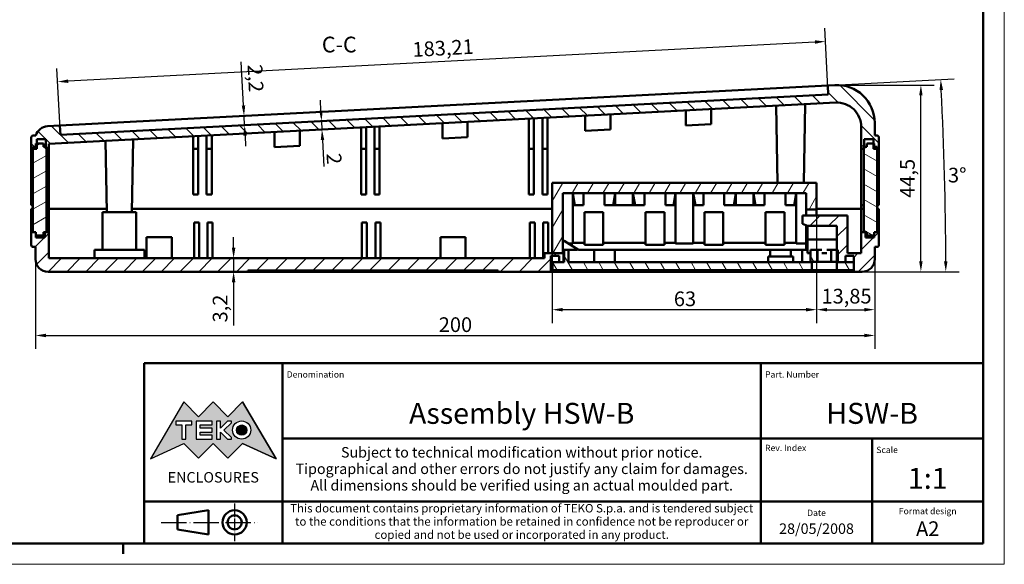
# Model space of a CAD drawing. Units: millimetres. Extents: x -296 to 594, y 0 to 420.
# Drawn here: x 359 to 594, y 0 to 130 of the extents above; entities that cross this region are included whole.
import ezdxf
from ezdxf.enums import TextEntityAlignment as Align

# ---------------------------------------------------------------- set-up
doc = ezdxf.new("R2010")
doc.units = ezdxf.units.MM
doc.linetypes.add('LONG_DASH_DOTTED', pattern=[0.3001, 0.2362, -0.0295, 0.0049, -0.0295])
doc.layers.get('0').update_dxf_attribs({"lineweight": 25})
for name, color, linetype, lineweight in [('Geometria schizzo(ISO)', 7, 'Continuous', 50), ('Linee di simmetria(ISO)', 250, 'LONG_DASH_DOTTED', 25), ('Quote(ISO)', 7, 'Continuous', 25), ('Simboli(ISO)', 7, 'Continuous', 25), ('Spigoli visibili(ISO)', 7, 'Continuous', 50), ('Tratteggio', 3, 'Continuous', 9)]:
    doc.layers.add(name, color=color, linetype=linetype, lineweight=lineweight)
doc.styles.add('DEFAULT-ISO~0', font='ARIAL.TTF')
doc.styles.get("Standard").update_dxf_attribs({"font": 'ARIAL.TTF'})
doc.styles.add('Tabella-ISO', font='ARIAL.TTF')
doc.styles.add('Tabella-ISOTesto caratteri grandi', font='ARIAL.TTF')
doc.dimstyles.new('DEFAULT-ISO-Metodo 1b', dxfattribs={"dimtxt": 3.5, "dimasz": 2.5, "dimexe": 3.175, "dimexo": 0, "dimgap": 0.762, "dimtad": 1, "dimtoh": 1, "dimrnd": 1e-08, "dimtxsty": 'DEFAULT-ISO~0', "dimcen": 0.09, "dimdle": 10, "dimclrd": 2, "dimclre": 2, "dimclrt": 6, "dimazin": 2, "dimtfac": 0.714286, "dimtmove": 0, "dimatfit": 3, "dimfxl": 0, "dimtolj": 1, "dimlwd": 25, "dimlwe": 25, "dimarcsym": 0})

# ---------------------------------------------------------------- blocks, each defined once
blk = doc.blocks.new('Bordi A2')
at = {"layer": 'Geometria schizzo(ISO)', "color": 4, "lineweight": 18, "true_color": 0x00ffff}
for p, q in [((594, 420), (594, 0)), ((594, 0), (0, 0))]:
    blk.add_line(p, q, dxfattribs=at)
at = {"layer": 'Geometria schizzo(ISO)'}
for p, q in [((589, 415), (589, 5)), ((589, 5), (5, 5)), ((384, 5), (384, 2.5))]:
    blk.add_line(p, q, dxfattribs=at)
blk = doc.blocks.new('Cartigli Cartiglio particolare')
at = {"layer": 'Tratteggio'}
h = blk.add_hatch(color=7, dxfattribs=at)
edge = h.paths.add_edge_path(flags=0)
edge.add_arc((-181.38, 32.01), 2.17, 0, 360)
h.paths.add_polyline_path([(-191.3, 33.23), (-188.43, 33.23), (-188.43, 34.14), (-192.24, 34.14), (-192.24, 29.87), (-188.43, 29.87), (-188.43, 30.79), (-191.3, 30.79), (-191.3, 31.55), (-188.43, 31.55), (-188.43, 32.47), (-191.3, 32.47)], flags=0)
h.paths.add_polyline_path([(-183.85, 33.77), (-183.85, 34.14), (-184.77, 34.14), (-186.47, 32.5), (-186.47, 34.14), (-187.38, 34.14), (-187.38, 29.86), (-186.47, 29.86), (-186.47, 31.5), (-184.77, 29.86), (-183.85, 29.86), (-183.85, 30.23), (-185.63, 32)], flags=0)
h.paths.add_polyline_path([(-195.64, 29.87), (-194.73, 29.87), (-194.73, 33.23), (-193.28, 33.23), (-193.28, 34.14), (-197.09, 34.14), (-197.09, 33.23), (-195.64, 33.23)], flags=0)
h.paths.add_polyline_path([(-184.66, 25.28), (-181.16, 28.83), (-173.2, 25.14), (-181.16, 38.74), (-184.66, 35.17), (-188.15, 38.74), (-191.64, 35.17), (-195.14, 38.74), (-203.1, 25.14), (-195.14, 28.83), (-191.64, 25.28), (-188.15, 28.83)])
h = blk.add_hatch(color=7, dxfattribs=at)
edge = h.paths.add_edge_path()
edge.add_arc((-181.38, 32.01), 1.22, 0, 360)
for p, q in [((-195.14, 38.74), (-203.1, 25.14)), ((-191.64, 35.17), (-195.14, 38.74)), ((-188.15, 38.74), (-191.64, 35.17)), ((-184.66, 35.17), (-188.15, 38.74)), ((-181.16, 38.74), (-184.66, 35.17)), ((-173.2, 25.14), (-181.16, 38.74)), ((-193.28, 34.14), (-197.09, 34.14)), ((-197.09, 34.14), (-197.09, 33.23)), ((-197.09, 33.23), (-195.64, 33.23)), ((-195.64, 33.23), (-195.64, 29.87)), ((-194.73, 29.87), (-194.73, 33.23)), ((-194.73, 33.23), (-193.28, 33.23)), ((-193.28, 33.23), (-193.28, 34.14)), ((-188.43, 34.14), (-192.24, 34.14)), ((-192.24, 34.14), (-192.24, 29.87)), ((-191.3, 33.23), (-188.43, 33.23)), ((-191.3, 32.47), (-191.3, 33.23)), ((-188.43, 33.23), (-188.43, 34.14)), ((-186.47, 34.14), (-187.38, 34.14)), ((-187.38, 34.14), (-187.38, 29.86)), ((-184.77, 34.14), (-186.47, 32.5)), ((-186.47, 32.5), (-186.47, 34.14)), ((-185.63, 32), (-183.85, 33.77)), ((-183.85, 34.14), (-184.77, 34.14)), ((-183.85, 33.77), (-183.85, 34.14)), ((-188.43, 32.47), (-191.3, 32.47)), ((-191.3, 30.79), (-191.3, 31.55)), ((-191.3, 31.55), (-188.43, 31.55)), ((-188.43, 30.79), (-191.3, 30.79)), ((-188.43, 31.55), (-188.43, 32.47)), ((-188.43, 29.87), (-188.43, 30.79)), ((-186.47, 29.86), (-186.47, 31.5)), ((-186.47, 31.5), (-184.77, 29.86)), ((-183.85, 30.23), (-185.63, 32)), ((-203.1, 25.14), (-195.14, 28.83)), ((-195.64, 29.87), (-194.73, 29.87)), ((-195.14, 28.83), (-191.64, 25.28)), ((-192.24, 29.87), (-188.43, 29.87)), ((-191.64, 25.28), (-188.15, 28.83)), ((-188.15, 28.83), (-184.66, 25.28)), ((-187.38, 29.86), (-186.47, 29.86)), ((-184.77, 29.86), (-183.85, 29.86)), ((-184.66, 25.28), (-181.16, 28.83)), ((-183.85, 29.86), (-183.85, 30.23)), ((-181.16, 28.83), (-173.2, 25.14))]:
    blk.add_line(p, q)
at = {"color": 7}
for p, q in [((-195.14, 38.74), (-203.1, 25.14)), ((-191.64, 35.17), (-195.14, 38.74)), ((-188.15, 38.74), (-191.64, 35.17)), ((-188.15, 38.74), (-184.66, 35.17)), ((-184.66, 35.17), (-181.16, 38.74)), ((-181.16, 38.74), (-173.2, 25.14)), ((-193.28, 34.14), (-197.09, 34.14)), ((-197.09, 34.14), (-197.09, 33.23)), ((-197.09, 33.23), (-195.64, 33.23)), ((-195.64, 33.23), (-195.64, 29.87)), ((-194.73, 29.87), (-194.73, 33.23)), ((-194.73, 33.23), (-193.28, 33.23)), ((-193.28, 33.23), (-193.28, 34.14)), ((-188.43, 34.14), (-192.24, 34.14)), ((-192.24, 34.14), (-192.24, 29.87)), ((-191.3, 33.23), (-188.43, 33.23)), ((-191.3, 32.47), (-191.3, 33.23)), ((-188.43, 33.23), (-188.43, 34.14)), ((-186.47, 34.14), (-187.38, 34.14)), ((-187.38, 34.14), (-187.38, 29.86)), ((-184.77, 34.14), (-186.47, 32.5)), ((-186.47, 32.5), (-186.47, 34.14)), ((-185.63, 32), (-183.85, 33.77)), ((-183.85, 34.14), (-184.77, 34.14)), ((-183.85, 33.77), (-183.85, 34.14)), ((-188.43, 32.47), (-191.3, 32.47)), ((-191.3, 31.55), (-188.43, 31.55)), ((-191.3, 30.79), (-191.3, 31.55)), ((-188.43, 30.79), (-191.3, 30.79)), ((-188.43, 31.55), (-188.43, 32.47)), ((-188.43, 29.87), (-188.43, 30.79)), ((-186.47, 29.86), (-186.47, 31.5)), ((-186.47, 31.5), (-184.77, 29.86)), ((-183.85, 30.23), (-185.63, 32)), ((-203.1, 25.14), (-195.14, 28.83)), ((-195.64, 29.87), (-194.73, 29.87)), ((-195.14, 28.83), (-191.64, 25.28)), ((-192.24, 29.87), (-188.43, 29.87)), ((-191.64, 25.28), (-188.15, 28.83)), ((-184.66, 25.28), (-188.15, 28.83)), ((-187.38, 29.86), (-186.47, 29.86)), ((-184.77, 29.86), (-183.85, 29.86)), ((-181.16, 28.83), (-184.66, 25.28)), ((-183.85, 29.86), (-183.85, 30.23)), ((-173.2, 25.14), (-181.16, 28.83))]:
    blk.add_line(p, q, dxfattribs=at)
for centre, radius in [((-181.38, 32.01), 2.17), ((-181.38, 32.01, 10), 1.22)]:
    blk.add_circle(centre, radius)
for radius in [2.17, 1.22]:
    blk.add_circle((-181.38, 32.01), radius, dxfattribs=at)
at = {"layer": 'Geometria schizzo(ISO)'}
for p, q in [((-204.65, 48), (-204.65, 5)), ((-4.65, 48), (-204.65, 48)), ((-171.65, 48), (-171.65, 30)), ((-57.65, 48), (-57.65, 5)), ((-4.65, 48), (-4.65, 5)), ((-171.65, 30), (-171.65, 5)), ((-4.65, 30), (-171.65, 30)), ((-31.15, 5), (-31.15, 30)), ((-204.65, 15), (-4.65, 15)), ((-196.65, 11.69), (-189.33, 12.88)), ((-189.33, 12.88), (-189.33, 7.12)), ((-196.65, 11.69), (-196.65, 8.31)), ((-196.65, 8.31), (-189.33, 7.12)), ((-204.65, 5), (-4.65, 5))]:
    blk.add_line(p, q, dxfattribs=at)
at = {"layer": 'Geometria schizzo(ISO)', "color": 4, "lineweight": 18, "true_color": 0x00ffff}
blk.add_line((-0.15, 0), (0.35, 0), dxfattribs=at)
at = {"layer": 'Geometria schizzo(ISO)', "color": 131, "lineweight": 18, "true_color": 0x80ffff}
blk.add_line((0.35, 0), (0.35, 0.5), dxfattribs=at)
at = {"layer": 'Geometria schizzo(ISO)'}
for radius in [2.88, 1.69]:
    blk.add_circle((-183.07, 10), radius, dxfattribs=at)
at = {"layer": 'Linee di simmetria(ISO)', "ltscale": 11.806988}
blk.add_line((-183.07, 14.5), (-183.07, 5.5), dxfattribs=at)
at = {"layer": 'Linee di simmetria(ISO)', "ltscale": 25.547039}
blk.add_line((-200.56, 10), (-177.56, 10), dxfattribs=at)
at = {"layer": 'Simboli(ISO)', "color": 1, "char_height": 1.5}
for s, insert, attachment_point in [('\\fArial|b0|i0;\\H1.5000;Denomination', (-170.65, 44.52), 7), ('\\fArial|b0|i0;\\H1.5000;Part. Number', (-56.65, 44.52), 7), ('\\fArial|b0|i0;\\H1.5000;Scale', (-30.15, 26.53), 7), ('\\fArial|b0|i0;\\H1.5000;Date', (-44.4, 11.52), 8), ('\\fArial|b0|i0;\\H1.5000;Format design', (-17.9, 11.94), 8)]:
    blk.add_mtext(s, dxfattribs=dict(at, insert=insert, attachment_point=attachment_point))
at = {"layer": 'Simboli(ISO)', "color": 7, "attachment_point": 2, "line_spacing_factor": 0.944221, "style": 'Tabella-ISO'}
for s, insert, char_height, width in [('Subject to technical modification without prior notice.\\PTipographical and other errors do not justify any claim for damages. \\PAll dimensions should be verified using an actual moulded part.', (-114.65, 27.96), 2.5, 110.6616), ('\\fArial|b0|i0;\\H2.0000;This document contains proprietary information of \\fArial|b1|i0;\\H2.0000;TEKO S.p.a.\\fArial|b0|i0;\\H2.0000; and is tendered subject to the conditions that the information be retained in confidence not be reproducer or copied and not be used or incorporated in any product.', (-114.65, 14.37), 2, 113.1843)]:
    blk.add_mtext(s, dxfattribs=dict(at, insert=insert, char_height=char_height, width=width))
at = {"layer": 'Simboli(ISO)', "color": 1, "insert": (-56.65, 27), "char_height": 1.5, "attachment_point": 7, "style": 'Tabella-ISO'}
blk.add_mtext('\\fArial|b0|i0;\\H1.5000;Rev. Index', dxfattribs=at)
at = {"layer": 'Simboli(ISO)', "color": 7, "insert": (-188.15, 22), "char_height": 2.5, "width": 25.7551, "attachment_point": 2, "style": 'Tabella-ISO'}
blk.add_mtext('\\fArial|b1|i0;\\H2.5000;ENCLOSURES', dxfattribs=at)
at = {"layer": 'Simboli(ISO)', "color": 7, "style": 'Tabella-ISO'}
for tag, height, p in [('DESCRIZIONE', 5, (-114.65, 36)), ('NUMERO_PARTE', 5, (-31.15, 36)), ('NUMERO_REVISIONE', 5, (-44.4, 20.5)), ('SCALA_GENERALE_VISTE', 5, (-17.9, 20.5)), ('DATA_CREAZIONE', 2.5, (-44.4, 8.5)), ('Dimensioni_foglio', 3.5, (-17.9, 8.5))]:
    blk.add_attdef(tag, text='', height=height, dxfattribs=at).set_placement(p, align=Align.MIDDLE_CENTER)
blk = doc.blocks.new('*D72')
at = {"layer": 'Defpoints', "color": 0, "linetype": 'Continuous'}
for p in [(363.12, 72.77), (563.12, 72.77), (563.12, 54.57)]:
    blk.add_point(p, dxfattribs=at)
at = {"layer": 'Quote(ISO)', "color": 2, "linetype": 'Continuous', "lineweight": 25}
for p, q in [((363.12, 72.77), (363.12, 51.39)), ((563.12, 72.77), (563.12, 51.39)), ((365.62, 54.57), (560.62, 54.57))]:
    blk.add_line(p, q, dxfattribs=at)
at = {"layer": 'Quote(ISO)', "color": 2, "linetype": 'Continuous'}
for points in [[(365.62, 54.99), (365.62, 54.15), (363.12, 54.57)], [(560.62, 54.99), (560.62, 54.15), (563.12, 54.57)]]:
    blk.add_solid(points, dxfattribs=at)
at = {"layer": 'Quote(ISO)', "color": 6, "linetype": 'Continuous', "lineweight": 25, "insert": (459.23, 58.9), "char_height": 3.5, "attachment_point": 1, "style": 'DEFAULT-ISO~0'}
blk.add_mtext('\\A1;200', dxfattribs=at)
blk = doc.blocks.new('*D73')
at = {"layer": 'Defpoints', "color": 0, "linetype": 'Continuous'}
for p in [(411.81, 72.97), (410.34, 69.77), (411.81, 69.77)]:
    blk.add_point(p, dxfattribs=at)
at = {"layer": 'Quote(ISO)', "color": 2, "linetype": 'Continuous', "lineweight": 25}
for p, q in [((410.34, 75.47), (410.34, 77.97)), ((410.34, 72.97), (410.34, 69.77)), ((410.34, 67.27), (410.34, 56.92))]:
    blk.add_line(p, q, dxfattribs=at)
at = {"layer": 'Quote(ISO)', "color": 2, "linetype": 'Continuous'}
for points in [[(409.92, 75.47), (410.76, 75.47), (410.34, 72.97)], [(409.92, 67.27), (410.76, 67.27), (410.34, 69.77)]]:
    blk.add_solid(points, dxfattribs=at)
at = {"layer": 'Quote(ISO)', "color": 6, "linetype": 'Continuous', "lineweight": 25, "insert": (405.37, 57.68), "char_height": 3.5, "attachment_point": 1, "rotation": 90, "style": 'DEFAULT-ISO~0'}
blk.add_mtext('\\A1;3,2', dxfattribs=at)
blk = doc.blocks.new('*D74')
at = {"layer": 'Defpoints', "color": 0, "linetype": 'Continuous'}
for p in [(554.12, 114.29), (574.12, 114.29), (558.12, 69.77)]:
    blk.add_point(p, dxfattribs=at)
at = {"layer": 'Quote(ISO)', "color": 2, "linetype": 'Continuous', "lineweight": 25}
for p, q in [((554.12, 114.29), (577.29, 114.29)), ((574.12, 72.27), (574.12, 111.79)), ((558.12, 69.77), (577.29, 69.77))]:
    blk.add_line(p, q, dxfattribs=at)
at = {"layer": 'Quote(ISO)', "color": 2, "linetype": 'Continuous'}
for points in [[(573.7, 111.79), (574.53, 111.79), (574.12, 114.29)], [(573.7, 72.27), (574.53, 72.27), (574.12, 69.77)]]:
    blk.add_solid(points, dxfattribs=at)
at = {"layer": 'Quote(ISO)', "color": 6, "linetype": 'Continuous', "lineweight": 25, "insert": (569.16, 87.4), "char_height": 3.5, "attachment_point": 1, "rotation": 90, "style": 'DEFAULT-ISO~0'}
blk.add_mtext('\\A1;44,5', dxfattribs=at)
blk = doc.blocks.new('*D75')
at = {"layer": 'Defpoints', "color": 0, "linetype": 'Continuous'}
for p in [(368.41, 115.07), (552.03, 111.99), (369.08, 102.4)]:
    blk.add_point(p, dxfattribs=at)
at = {"layer": 'Quote(ISO)', "color": 2, "linetype": 'Continuous', "lineweight": 25}
for p, q in [((552.03, 111.99), (551.2, 127.83)), ((548.87, 124.53), (370.91, 115.21)), ((369.08, 102.4), (368.25, 118.24))]:
    blk.add_line(p, q, dxfattribs=at)
at = {"layer": 'Quote(ISO)', "color": 2, "linetype": 'Continuous'}
for points in [[(548.85, 124.95), (548.9, 124.12), (551.37, 124.66)], [(370.89, 115.62), (370.93, 114.79), (368.41, 115.07)]]:
    blk.add_solid(points, dxfattribs=at)
at = {"layer": 'Quote(ISO)', "color": 6, "linetype": 'Continuous', "lineweight": 25, "insert": (452.88, 124.48), "char_height": 3.5, "attachment_point": 1, "rotation": 3, "style": 'DEFAULT-ISO~0'}
blk.add_mtext('\\A1;183,21', dxfattribs=at)
blk = doc.blocks.new('*D76')
at = {"layer": 'Defpoints', "color": 0, "linetype": 'Continuous'}
for p in [(412.83, 106.9), (412.83, 106.9), (412.94, 104.7)]:
    blk.add_point(p, dxfattribs=at)
at = {"layer": 'Quote(ISO)', "color": 2, "linetype": 'Continuous', "lineweight": 25}
for p, q in [((412.7, 109.39), (412.15, 119.8)), ((412.94, 104.7), (412.83, 106.9)), ((413.07, 102.2), (413.21, 99.71))]:
    blk.add_line(p, q, dxfattribs=at)
at = {"layer": 'Quote(ISO)', "color": 2, "linetype": 'Continuous'}
for points in [[(413.11, 109.42), (412.28, 109.37), (412.83, 106.9)], [(413.49, 102.23), (412.66, 102.18), (412.94, 104.7)]]:
    blk.add_solid(points, dxfattribs=at)
at = {"layer": 'Quote(ISO)', "color": 6, "linetype": 'Continuous', "lineweight": 25, "insert": (417.15, 119.3), "char_height": 3.5, "attachment_point": 1, "rotation": 273, "style": 'DEFAULT-ISO~0'}
blk.add_mtext('\\A1;2,2', dxfattribs=at)
blk = doc.blocks.new('*D77')
at = {"layer": 'Defpoints', "color": 0, "linetype": 'Continuous'}
for p in [(431.29, 105.66), (432.52, 105.73), (432.62, 103.73)]:
    blk.add_point(p, dxfattribs=at)
at = {"layer": 'Quote(ISO)', "color": 2, "linetype": 'Continuous', "lineweight": 25}
for p, q in [((431.16, 108.16), (431.03, 110.66)), ((431.29, 105.66), (431.4, 103.67)), ((431.53, 101.17), (431.86, 94.84))]:
    blk.add_line(p, q, dxfattribs=at)
at = {"layer": 'Quote(ISO)', "color": 2, "linetype": 'Continuous'}
for points in [[(431.58, 108.18), (430.75, 108.14), (431.29, 105.66)], [(431.94, 101.19), (431.11, 101.15), (431.4, 103.67)]]:
    blk.add_solid(points, dxfattribs=at)
at = {"layer": 'Quote(ISO)', "color": 6, "linetype": 'Continuous', "lineweight": 25, "insert": (435.97, 98.14), "char_height": 3.5, "attachment_point": 1, "rotation": 273, "style": 'DEFAULT-ISO~0'}
blk.add_mtext('\\A1;2', dxfattribs=at)
blk = doc.blocks.new('*D78')
at = {"layer": 'Defpoints', "color": 0, "linetype": 'Continuous'}
for p in [(368.96, 104.6), (579.92, 85.05), (-295.53, 69.77), (558.12, 69.77)]:
    blk.add_point(p, dxfattribs=at)
at = {"layer": 'Quote(ISO)', "color": 2, "linetype": 'Continuous', "lineweight": 25}
for p, q in [((368.96, 104.6), (582.02, 115.76)), ((558.12, 69.77), (583.23, 69.77))]:
    blk.add_line(p, q, dxfattribs=at)
blk.add_arc((-295.53, 69.77), 875.59, 0.16359, 2.83641, dxfattribs=at)
at = {"layer": 'Quote(ISO)', "color": 2, "linetype": 'Continuous'}
for points in [[(578.56, 113.08), (579.4, 113.12), (578.85, 115.6)], [(580.47, 72.27), (579.63, 72.27), (580.05, 69.77)]]:
    blk.add_solid(points, dxfattribs=at)
at = {"layer": 'Quote(ISO)', "color": 6, "linetype": 'Continuous', "lineweight": 25, "insert": (580.58, 94.56), "char_height": 3.5, "attachment_point": 1, "style": 'DEFAULT-ISO~0'}
blk.add_mtext('\\A1;3°', dxfattribs=at)
blk = doc.blocks.new('*D79')
at = {"layer": 'Defpoints', "color": 0, "linetype": 'Continuous'}
for p in [(486.27, 90.97), (549.27, 90.97), (486.27, 60.72)]:
    blk.add_point(p, dxfattribs=at)
at = {"layer": 'Quote(ISO)', "color": 2, "linetype": 'Continuous', "lineweight": 25}
for p, q in [((486.27, 90.97), (486.27, 57.54)), ((549.27, 90.97), (549.27, 57.54)), ((546.77, 60.72), (488.77, 60.72))]:
    blk.add_line(p, q, dxfattribs=at)
at = {"layer": 'Quote(ISO)', "color": 2, "linetype": 'Continuous'}
for points in [[(488.77, 61.13), (488.77, 60.3), (486.27, 60.72)], [(546.77, 61.13), (546.77, 60.3), (549.27, 60.72)]]:
    blk.add_solid(points, dxfattribs=at)
at = {"layer": 'Quote(ISO)', "color": 6, "linetype": 'Continuous', "lineweight": 25, "insert": (515.25, 65.06), "char_height": 3.5, "attachment_point": 1, "style": 'DEFAULT-ISO~0'}
blk.add_mtext('\\A1;63', dxfattribs=at)
blk = doc.blocks.new('*D80')
at = {"layer": 'Defpoints', "color": 0, "linetype": 'Continuous'}
for p in [(549.27, 84.62), (563.12, 72.77), (563.12, 60.72)]:
    blk.add_point(p, dxfattribs=at)
at = {"layer": 'Quote(ISO)', "color": 2, "linetype": 'Continuous', "lineweight": 25}
for p, q in [((549.27, 84.62), (549.27, 57.54)), ((563.12, 72.77), (563.12, 57.54)), ((551.77, 60.72), (560.62, 60.72))]:
    blk.add_line(p, q, dxfattribs=at)
at = {"layer": 'Quote(ISO)', "color": 2, "linetype": 'Continuous'}
for points in [[(551.77, 61.13), (551.77, 60.3), (549.27, 60.72)], [(560.62, 61.13), (560.62, 60.3), (563.12, 60.72)]]:
    blk.add_solid(points, dxfattribs=at)
at = {"layer": 'Quote(ISO)', "color": 6, "linetype": 'Continuous', "lineweight": 25, "insert": (550.44, 65.69), "char_height": 3.5, "attachment_point": 1, "style": 'DEFAULT-ISO~0'}
blk.add_mtext('\\A1;13,85', dxfattribs=at)

msp = doc.modelspace()

# ---------------------------------------------------------------- hatches: boundary and pattern name
at = {"layer": 'Tratteggio'}
h = msp.add_hatch(dxfattribs=at)
h.set_pattern_fill('ANSI31', color=256, scale=25.4, angle=90, style=0)
h.set_pattern_definition([(135, (0, 0), (-2.245064, -2.245064), [])])
edge = h.paths.add_edge_path()
edge.add_line((552.034, 111.99), (369.076, 102.401))
edge.add_line((369.076, 102.401), (368.96, 104.598))
edge.add_line((368.96, 104.598), (365.96, 104.441))
edge.add_ellipse((366.117, 101.445), major_axis=(-0.157, 2.996), ratio=1, start_angle=0, end_angle=70.96945)
edge.add_line((363.234, 102.274), (362.617, 102.274))
edge.add_ellipse((362.617, 101.774), major_axis=(0, 0.5), ratio=1, start_angle=0, end_angle=90)
edge.add_line((362.117, 101.774), (362.117, 99.044))
edge.add_line((362.117, 99.044), (362.517, 99.044))
edge.add_line((362.517, 99.044), (363.417, 99.044))
edge.add_line((363.417, 99.044), (363.417, 100.324))
edge.add_line((363.417, 100.324), (363.417, 101.374))
edge.add_line((363.417, 101.374), (365.617, 101.374))
edge.add_line((365.617, 101.374), (365.617, 99.574))
edge.add_line((365.617, 99.574), (365.617, 99.044))
edge.add_line((365.617, 99.044), (365.717, 99.044))
edge.add_line((365.717, 99.044), (366.317, 99.044))
edge.add_line((366.317, 99.044), (366.317, 100.255))
edge.add_line((366.317, 100.255), (553.814, 110.082))
edge.add_ellipse((554.117, 104.29), major_axis=(-0.304, 5.792), ratio=1, start_angle=267, end_angle=360, ccw=False)
edge.add_line((559.917, 104.29), (559.917, 99.044))
edge.add_line((559.917, 99.044), (560.517, 99.044))
edge.add_line((560.517, 99.044), (560.617, 99.044))
edge.add_line((560.617, 99.044), (560.617, 99.574))
edge.add_line((560.617, 99.574), (560.617, 101.374))
edge.add_line((560.617, 101.374), (562.817, 101.374))
edge.add_line((562.817, 101.374), (562.817, 100.324))
edge.add_line((562.817, 100.324), (562.817, 99.044))
edge.add_line((562.817, 99.044), (563.717, 99.044))
edge.add_line((563.717, 99.044), (564.117, 99.044))
edge.add_line((564.117, 99.044), (564.117, 101.774))
edge.add_ellipse((563.617, 101.774), major_axis=(0.5, 0), ratio=1, start_angle=0, end_angle=90)
edge.add_line((563.617, 102.274), (563.117, 102.274))
edge.add_line((563.117, 102.274), (563.117, 105.29))
edge.add_ellipse((554.117, 105.29), major_axis=(9, 0), ratio=1, start_angle=0, end_angle=93)
edge.add_line((553.646, 114.277), (551.919, 114.187))
edge.add_line((551.919, 114.187), (552.034, 111.99))
h = msp.add_hatch(dxfattribs=at)
h.set_pattern_fill('ANSI31', color=256, scale=25.4, angle=-15, style=0)
h.set_pattern_definition([(30, (0, 0), (-1.5875, 2.74963), [])])
h.paths.add_polyline_path([(363.217, 99.574), (362.517, 99.574), (362.517, 99.044), (362.517, 79.174), (363.217, 79.174), (363.217, 78.424), (365.017, 78.424), (365.017, 79.174), (365.317, 79.174), (365.717, 79.174), (365.717, 99.044), (365.717, 99.574), (365.617, 99.574), (365.017, 99.574), (365.017, 100.324), (363.417, 100.324), (363.217, 100.324)])
h = msp.add_hatch(dxfattribs=at)
h.set_pattern_fill('ANSI31', color=256, scale=25.4, angle=105, style=0)
h.set_pattern_definition([(150, (0, 0), (-1.5875, -2.74963), [])])
h.paths.add_polyline_path([(563.017, 79.174), (563.717, 79.174), (563.717, 99.044), (563.717, 99.574), (563.017, 99.574), (563.017, 100.324), (562.817, 100.324), (561.217, 100.324), (561.217, 99.574), (560.617, 99.574), (560.517, 99.574), (560.517, 99.044), (560.517, 79.174), (560.917, 79.174), (561.217, 79.174), (561.217, 78.424), (563.017, 78.424)])
h = msp.add_hatch(dxfattribs=at)
h.set_pattern_fill('ANSI31', color=256, scale=25.4, angle=15, style=0)
h.set_pattern_definition([(60, (0, 0), (-2.74963, 1.5875), [])])
h.paths.add_polyline_path([(546.767, 84.624), (549.267, 84.624), (549.267, 90.974), (486.267, 90.974), (486.267, 74.174), (488.767, 74.174), (488.767, 88.474), (546.767, 88.474)])
h = msp.add_hatch(dxfattribs=at)
h.set_pattern_fill('ANSI31', color=256, scale=25.4, style=0)
h.set_pattern_definition([(45, (0, 0), (-2.245064, 2.245064), [])])
edge = h.paths.add_edge_path()
edge.add_line((473.417, 70.024), (473.417, 69.774))
edge.add_line((473.417, 69.774), (485.917, 69.774))
edge.add_line((485.917, 69.774), (485.917, 73.524))
edge.add_line((485.917, 73.524), (487.917, 73.524))
edge.add_line((487.917, 73.524), (487.917, 72.024))
edge.add_line((487.917, 72.024), (488.917, 72.024))
edge.add_line((488.917, 72.024), (488.917, 74.174))
edge.add_line((488.917, 74.174), (488.767, 74.174))
edge.add_line((488.767, 74.174), (486.267, 74.174))
edge.add_line((486.267, 74.174), (484.417, 74.174))
edge.add_line((484.417, 74.174), (484.417, 72.974))
edge.add_line((484.417, 72.974), (366.317, 72.974))
edge.add_line((366.317, 72.974), (366.317, 79.174))
edge.add_line((366.317, 79.174), (365.717, 79.174))
edge.add_line((365.717, 79.174), (365.317, 79.174))
edge.add_line((365.317, 79.174), (365.317, 77.909))
edge.add_line((365.317, 77.909), (363.217, 77.909))
edge.add_line((363.217, 77.909), (363.217, 78.424))
edge.add_line((363.217, 78.424), (363.217, 79.174))
edge.add_line((363.217, 79.174), (362.517, 79.174))
edge.add_line((362.517, 79.174), (362.117, 79.174))
edge.add_line((362.117, 79.174), (362.117, 76.174))
edge.add_ellipse((362.617, 76.174), major_axis=(-0.5, 0), ratio=1, start_angle=0, end_angle=90)
edge.add_line((362.617, 75.674), (363.117, 75.674))
edge.add_line((363.117, 75.674), (363.117, 72.774))
edge.add_ellipse((366.117, 72.774), major_axis=(-3, 0), ratio=1, start_angle=0, end_angle=90)
edge.add_line((366.117, 69.774), (413.717, 69.774))
edge.add_line((413.717, 69.774), (413.717, 70.024))
edge.add_line((413.717, 70.024), (473.417, 70.024))
edge = h.paths.add_edge_path()
edge.add_ellipse((560.117, 72.774), major_axis=(0, -3), ratio=1, start_angle=0, end_angle=90)
edge.add_line((563.117, 72.774), (563.117, 75.674))
edge.add_line((563.117, 75.674), (563.617, 75.674))
edge.add_ellipse((563.617, 76.174), major_axis=(0, -0.5), ratio=1, start_angle=0, end_angle=90)
edge.add_line((564.117, 76.174), (564.117, 79.174))
edge.add_line((564.117, 79.174), (563.717, 79.174))
edge.add_line((563.717, 79.174), (563.017, 79.174))
edge.add_line((563.017, 79.174), (563.017, 78.424))
edge.add_line((563.017, 78.424), (563.017, 77.909))
edge.add_line((563.017, 77.909), (560.917, 77.909))
edge.add_line((560.917, 77.909), (560.917, 79.174))
edge.add_line((560.917, 79.174), (560.517, 79.174))
edge.add_line((560.517, 79.174), (559.917, 79.174))
edge.add_line((559.917, 79.174), (559.917, 74.174))
edge.add_line((559.917, 74.174), (556.617, 74.174))
edge.add_line((556.617, 74.174), (556.617, 83.174))
edge.add_line((556.617, 83.174), (545.912, 83.174))
edge.add_line((545.912, 83.174), (545.912, 81.213))
edge.add_line((545.912, 81.213), (547.117, 80.674))
edge.add_line((547.117, 80.674), (554.117, 80.674))
edge.add_line((554.117, 80.674), (554.117, 75.024))
edge.add_line((554.117, 75.024), (554.117, 72.024))
edge.add_line((554.117, 72.024), (554.317, 72.024))
edge.add_line((554.317, 72.024), (556.117, 72.024))
edge.add_line((556.117, 72.024), (556.117, 73.524))
edge.add_line((556.117, 73.524), (558.117, 73.524))
edge.add_line((558.117, 73.524), (558.117, 72.024))
edge.add_line((558.117, 72.024), (558.117, 70.124))
edge.add_line((558.117, 70.124), (558.117, 69.774))
edge.add_line((558.117, 69.774), (560.117, 69.774))
h = msp.add_hatch(dxfattribs=at)
h.set_pattern_fill('ANSI31', color=256, scale=25.4, angle=75, style=0)
h.set_pattern_definition([(120, (0, 0), (-2.74963, -1.5875), [])])
h.paths.add_polyline_path([(558.117, 72.024), (556.117, 72.024), (554.317, 72.024), (554.317, 75.024), (554.117, 75.024), (552.761, 75.024), (552.761, 72.124), (554.114, 72.124), (554.114, 70.124), (558.117, 70.124)])
h.paths.add_polyline_path([(490.117, 72.024), (490.117, 75.024), (489.117, 75.024), (489.117, 72.024), (488.917, 72.024), (487.917, 72.024), (486.317, 72.024), (486.317, 70.124), (548.121, 70.124), (548.121, 72.124), (549.474, 72.124), (549.474, 75.024), (547.817, 75.024), (547.817, 72.024)])

# ---------------------------------------------------------------- linework, layer by layer
at = {"layer": 'Spigoli visibili(ISO)'}
for p, q in [((368.96, 104.598), (551.919, 114.187)), ((553.646, 114.277), (551.919, 114.187)), ((551.919, 114.187), (552.034, 111.99)), ((552.034, 111.99), (369.076, 102.401)), ((366.317, 100.255), (553.814, 110.082)), ((518.117, 104.606), (518.117, 108.211)), ((524.117, 104.92), (524.117, 108.525)), ((539.99, 90.974), (539.669, 109.34)), ((546.245, 90.974), (546.572, 109.702)), ((480.717, 99.058), (480.717, 106.251)), ((481.917, 99.058), (481.917, 106.314)), ((483.917, 99.058), (483.917, 106.419)), ((485.117, 99.058), (485.117, 106.481)), ((494.117, 103.348), (494.117, 106.953)), ((500.117, 103.663), (500.117, 107.268)), ((368.96, 104.598), (365.96, 104.441)), ((369.076, 102.401), (368.96, 104.598)), ((426.117, 99.784), (426.117, 103.389)), ((440.717, 99.058), (440.717, 104.155)), ((441.917, 99.058), (441.917, 104.217)), ((443.917, 99.058), (443.917, 104.322)), ((445.117, 99.058), (445.117, 104.385)), ((460.117, 101.566), (460.117, 105.171)), ((466.117, 101.881), (466.117, 105.486)), ((500.117, 103.663), (494.117, 103.348)), ((524.117, 104.92), (518.117, 104.606)), ((559.917, 104.29), (559.917, 99.044)), ((563.117, 102.274), (563.117, 105.29)), ((362.117, 101.774), (362.117, 99.044)), ((363.234, 102.274), (362.617, 102.274)), ((363.417, 99.044), (363.417, 101.374)), ((363.417, 101.374), (365.617, 101.374)), ((365.617, 101.374), (365.617, 99.044)), ((380.112, 83.974), (379.816, 100.963)), ((386.123, 83.974), (386.425, 101.309)), ((400.717, 99.058), (400.717, 102.058)), ((401.917, 99.058), (401.917, 102.121)), ((403.917, 99.058), (403.917, 102.226)), ((405.117, 99.058), (405.117, 102.289)), ((420.117, 99.47), (420.117, 103.075)), ((466.117, 101.881), (460.117, 101.566)), ((560.617, 99.044), (560.617, 101.374)), ((560.617, 101.374), (562.817, 101.374)), ((562.817, 101.374), (562.817, 99.044)), ((563.617, 102.274), (563.117, 102.274)), ((564.117, 99.044), (564.117, 101.774)), ((362.117, 99.044), (363.417, 99.044)), ((362.117, 99.044), (362.117, 97.778)), ((363.217, 99.574), (362.517, 99.574)), ((362.517, 99.574), (362.517, 79.174)), ((365.017, 100.324), (363.217, 100.324)), ((363.217, 100.324), (363.217, 99.574)), ((365.017, 99.574), (365.017, 100.324)), ((365.717, 99.574), (365.017, 99.574)), ((365.617, 99.044), (366.317, 99.044)), ((365.717, 79.174), (365.717, 99.574)), ((366.317, 99.044), (366.317, 100.255)), ((366.317, 97.778), (366.317, 99.044)), ((400.717, 99.058), (401.917, 99.058)), ((400.717, 88.174), (400.717, 99.058)), ((401.917, 99.058), (401.917, 88.174)), ((403.917, 99.058), (405.117, 99.058)), ((403.917, 88.174), (403.917, 99.058)), ((405.117, 99.058), (405.117, 88.174)), ((426.117, 99.784), (420.117, 99.47)), ((440.717, 99.058), (441.917, 99.058)), ((440.717, 88.174), (440.717, 99.058)), ((441.917, 99.058), (441.917, 88.174)), ((443.917, 99.058), (445.117, 99.058)), ((443.917, 88.174), (443.917, 99.058)), ((445.117, 99.058), (445.117, 88.174)), ((480.717, 99.058), (481.917, 99.058)), ((480.717, 88.174), (480.717, 99.058)), ((481.917, 99.058), (481.917, 88.174)), ((483.917, 88.174), (483.917, 99.058)), ((483.917, 99.058), (485.117, 99.058)), ((485.117, 99.058), (485.117, 88.174)), ((559.917, 99.044), (560.617, 99.044)), ((559.917, 99.044), (559.917, 97.778)), ((561.217, 99.574), (560.517, 99.574)), ((560.517, 99.574), (560.517, 79.174)), ((563.017, 100.324), (561.217, 100.324)), ((561.217, 100.324), (561.217, 99.574)), ((562.817, 99.044), (564.117, 99.044)), ((563.017, 99.574), (563.017, 100.324)), ((563.717, 99.574), (563.017, 99.574)), ((563.717, 79.174), (563.717, 99.574)), ((564.117, 97.778), (564.117, 99.044)), ((362.117, 85.674), (362.117, 97.778)), ((366.317, 97.778), (366.317, 85.674)), ((559.917, 85.674), (559.917, 97.778)), ((564.117, 97.778), (564.117, 85.674)), ((549.267, 90.974), (486.267, 90.974)), ((486.267, 90.974), (486.267, 74.174)), ((549.267, 84.624), (549.267, 90.974)), ((400.717, 88.174), (401.917, 88.174)), ((403.917, 88.174), (405.117, 88.174)), ((440.717, 88.174), (441.917, 88.174)), ((443.917, 88.174), (445.117, 88.174)), ((480.717, 88.174), (481.917, 88.174)), ((483.917, 88.174), (485.117, 88.174)), ((488.767, 74.174), (488.767, 88.474)), ((488.767, 88.474), (546.767, 88.474)), ((491.638, 85.674), (491.144, 88.474)), ((491.144, 88.474), (491.144, 76.474)), ((493.696, 88.474), (493.696, 85.674)), ((498.696, 85.674), (498.696, 88.474)), ((501.289, 88.474), (500.795, 85.674)), ((501.289, 88.474), (501.289, 85.674)), ((506.005, 85.674), (505.511, 88.474)), ((505.511, 88.474), (505.511, 85.674)), ((508.256, 85.674), (508.256, 88.474)), ((513.256, 88.474), (513.256, 85.674)), ((515.656, 88.474), (515.162, 85.674)), ((515.656, 88.474), (515.656, 76.474)), ((520.372, 85.674), (519.878, 88.474)), ((519.878, 88.474), (519.878, 76.474)), ((522.278, 88.474), (522.278, 85.674)), ((527.278, 85.674), (527.278, 88.474)), ((530.023, 88.474), (529.529, 85.674)), ((530.023, 88.474), (530.023, 85.674)), ((534.739, 85.674), (534.245, 88.474)), ((534.245, 88.474), (534.245, 85.674)), ((536.838, 85.674), (536.838, 88.474)), ((541.838, 88.474), (541.838, 85.674)), ((544.39, 88.474), (543.896, 85.674)), ((544.39, 88.474), (544.39, 76.474)), ((546.767, 88.474), (546.767, 84.624)), ((362.517, 85.674), (362.117, 85.674)), ((362.117, 84.774), (362.517, 84.774)), ((362.117, 80.439), (362.117, 84.774)), ((366.317, 85.674), (365.717, 85.674)), ((365.717, 84.774), (366.317, 84.774)), ((366.317, 85.674), (366.317, 84.774)), ((366.317, 84.774), (366.317, 80.439)), ((366.317, 84.774), (368.117, 84.774)), ((368.117, 84.774), (366.317, 84.774)), ((368.117, 84.774), (380.098, 84.774)), ((380.098, 84.774), (368.117, 84.774)), ((386.137, 84.774), (486.267, 84.774)), ((486.267, 84.774), (386.137, 84.774)), ((493.696, 85.674), (491.144, 85.674)), ((498.696, 85.674), (501.289, 85.674)), ((501.289, 85.674), (505.511, 85.674)), ((505.511, 85.674), (508.256, 85.674)), ((513.256, 85.674), (515.656, 85.674)), ((522.278, 85.674), (519.878, 85.674)), ((527.278, 85.674), (530.023, 85.674)), ((530.023, 85.674), (534.245, 85.674)), ((534.245, 85.674), (536.838, 85.674)), ((541.838, 85.674), (544.39, 85.674)), ((546.767, 84.624), (549.267, 84.624)), ((546.767, 83.174), (546.767, 84.624)), ((549.267, 84.774), (558.117, 84.774)), ((558.117, 84.774), (549.267, 84.774)), ((549.267, 84.624), (549.267, 83.174)), ((558.117, 84.774), (559.917, 84.774)), ((559.917, 84.774), (558.117, 84.774)), ((559.917, 85.674), (560.517, 85.674)), ((559.917, 84.774), (559.917, 85.674)), ((559.917, 80.439), (559.917, 84.774)), ((559.917, 84.774), (560.517, 84.774)), ((564.117, 85.674), (563.717, 85.674)), ((563.717, 84.774), (564.117, 84.774)), ((564.117, 84.774), (564.117, 80.439)), ((387.117, 83.974), (379.117, 83.974)), ((379.117, 83.974), (379.117, 74.974)), ((387.117, 83.974), (387.117, 74.974)), ((493.946, 81.77), (493.946, 83.996)), ((498.446, 83.996), (493.946, 83.996)), ((498.446, 81.77), (498.446, 83.996)), ((508.506, 83.996), (513.006, 83.996)), ((508.506, 81.77), (508.506, 83.996)), ((513.006, 81.77), (513.006, 83.996)), ((522.528, 81.77), (522.528, 83.996)), ((527.028, 83.996), (522.528, 83.996)), ((527.028, 81.77), (527.028, 83.996)), ((537.088, 83.996), (541.588, 83.996)), ((537.088, 81.77), (537.088, 83.996)), ((541.588, 81.77), (541.588, 83.996)), ((556.617, 83.174), (545.912, 83.174)), ((545.912, 83.174), (545.912, 81.213)), ((556.617, 74.174), (556.617, 83.174)), ((362.117, 80.439), (362.117, 79.174)), ((366.317, 79.174), (366.317, 80.439)), ((400.917, 81.474), (402.117, 81.474)), ((400.917, 72.974), (400.917, 81.474)), ((402.117, 81.474), (402.117, 72.974)), ((404.117, 72.974), (404.117, 81.474)), ((404.117, 81.474), (405.317, 81.474)), ((405.317, 81.474), (405.317, 72.974)), ((440.917, 72.974), (440.917, 81.474)), ((440.917, 81.474), (442.117, 81.474)), ((442.117, 81.474), (442.117, 72.974)), ((444.117, 72.974), (444.117, 81.474)), ((444.117, 81.474), (445.317, 81.474)), ((445.317, 81.474), (445.317, 72.974)), ((480.917, 81.474), (482.117, 81.474)), ((480.917, 72.974), (480.917, 81.474)), ((482.117, 81.474), (482.117, 72.974)), ((484.117, 81.474), (485.317, 81.474)), ((484.117, 72.974), (484.117, 81.474)), ((485.317, 81.474), (485.317, 74.174)), ((493.946, 81.77), (493.946, 81.418)), ((493.946, 76.311), (493.946, 81.418)), ((498.446, 81.77), (498.446, 81.418)), ((498.446, 76.311), (498.446, 81.418)), ((508.506, 81.77), (508.506, 81.418)), ((508.506, 76.311), (508.506, 81.418)), ((513.006, 81.77), (513.006, 81.418)), ((513.006, 76.311), (513.006, 81.418)), ((522.528, 81.77), (522.528, 81.418)), ((522.528, 76.311), (522.528, 81.418)), ((527.028, 81.77), (527.028, 81.418)), ((527.028, 76.311), (527.028, 81.418)), ((537.088, 81.77), (537.088, 81.418)), ((537.088, 76.311), (537.088, 81.418)), ((541.588, 81.77), (541.588, 81.418)), ((541.588, 76.311), (541.588, 81.418)), ((545.912, 81.213), (547.117, 80.674)), ((546.767, 75.024), (546.767, 80.83)), ((547.117, 80.674), (554.117, 80.674)), ((547.117, 77.424), (547.117, 80.674)), ((554.117, 80.674), (554.117, 72.024)), ((559.917, 80.439), (559.917, 79.174)), ((564.117, 79.174), (564.117, 80.439)), ((363.217, 79.174), (362.117, 79.174)), ((362.117, 79.174), (362.117, 76.174)), ((362.517, 79.174), (363.217, 79.174)), ((363.217, 77.909), (363.217, 79.174)), ((363.217, 79.174), (363.217, 78.424)), ((363.217, 78.424), (365.017, 78.424)), ((365.317, 77.909), (363.217, 77.909)), ((365.017, 78.424), (365.017, 79.174)), ((365.017, 79.174), (365.717, 79.174)), ((366.317, 79.174), (365.317, 79.174)), ((365.317, 79.174), (365.317, 77.909)), ((366.317, 72.974), (366.317, 79.174)), ((389.617, 77.974), (395.617, 77.974)), ((389.617, 72.974), (389.617, 77.974)), ((395.617, 72.974), (395.617, 77.974)), ((459.617, 77.974), (465.617, 77.974)), ((459.617, 72.974), (459.617, 77.974)), ((465.617, 72.974), (465.617, 77.974)), ((560.917, 79.174), (559.917, 79.174)), ((559.917, 79.174), (559.917, 74.174)), ((560.517, 79.174), (561.217, 79.174)), ((560.917, 77.909), (560.917, 79.174)), ((563.017, 77.909), (560.917, 77.909)), ((561.217, 79.174), (561.217, 78.424)), ((561.217, 78.424), (563.017, 78.424)), ((564.117, 79.174), (563.017, 79.174)), ((563.017, 79.174), (563.017, 77.909)), ((563.017, 79.174), (563.717, 79.174)), ((563.017, 78.424), (563.017, 79.174)), ((564.117, 76.174), (564.117, 79.174)), ((362.617, 75.674), (363.117, 75.674)), ((363.117, 75.674), (363.117, 72.774)), ((488.767, 77.124), (489.117, 77.124)), ((488.767, 75.108), (489.117, 75.024)), ((492.568, 75.024), (489.117, 77.124)), ((490.185, 76.474), (491.144, 76.474)), ((491.144, 76.674), (493.946, 76.674)), ((493.946, 76.311), (493.946, 76.161)), ((498.446, 76.161), (493.946, 76.161)), ((498.446, 76.674), (508.506, 76.674)), ((498.446, 76.311), (498.446, 76.161)), ((508.506, 76.311), (508.506, 76.161)), ((513.006, 76.161), (508.506, 76.161)), ((515.656, 76.674), (513.006, 76.674)), ((513.006, 76.311), (513.006, 76.161)), ((515.656, 76.474), (519.878, 76.474)), ((519.878, 76.674), (522.528, 76.674)), ((522.528, 76.311), (522.528, 76.161)), ((527.028, 76.161), (522.528, 76.161)), ((527.028, 76.674), (537.088, 76.674)), ((527.028, 76.311), (527.028, 76.161)), ((537.088, 76.311), (537.088, 76.161)), ((541.588, 76.161), (537.088, 76.161)), ((544.39, 76.674), (541.588, 76.674)), ((541.588, 76.311), (541.588, 76.161)), ((544.39, 76.474), (546.767, 76.474)), ((547.117, 74.174), (547.117, 77.424)), ((547.117, 77.424), (554.117, 77.424)), ((563.117, 72.774), (563.117, 75.674)), ((563.117, 75.674), (563.617, 75.674)), ((484.417, 72.974), (366.317, 72.974)), ((389.067, 74.974), (377.167, 74.974)), ((377.167, 74.974), (377.167, 72.974)), ((389.067, 74.974), (389.067, 72.974)), ((488.917, 74.174), (484.417, 74.174)), ((484.417, 74.174), (484.417, 72.974)), ((485.917, 69.774), (485.917, 73.524)), ((485.917, 73.524), (487.917, 73.524)), ((486.267, 74.174), (488.767, 74.174)), ((487.917, 73.524), (487.917, 72.024)), ((488.917, 72.024), (488.917, 74.174)), ((490.117, 75.024), (489.117, 75.024)), ((489.117, 75.024), (489.117, 72.024)), ((490.117, 72.024), (490.117, 75.024)), ((492.117, 75.024), (490.117, 75.024)), ((496.268, 75.024), (492.568, 75.024)), ((496.268, 72.024), (496.268, 75.024)), ((501.217, 75.024), (496.268, 75.024)), ((501.217, 75.024), (538.217, 75.024)), ((501.217, 75.024), (501.217, 72.024)), ((543.717, 73.424), (537.717, 73.424)), ((537.717, 73.424), (537.717, 72.024)), ((543.167, 75.024), (538.217, 75.024)), ((538.217, 75.024), (538.217, 73.424)), ((543.167, 75.024), (543.817, 75.024)), ((543.167, 73.424), (543.167, 75.024)), ((543.717, 73.424), (543.717, 72.024)), ((545.817, 75.024), (543.817, 75.024)), ((545.817, 75.024), (547.117, 75.024)), ((545.817, 72.024), (545.817, 75.024)), ((547.117, 74.174), (547.817, 74.174)), ((549.474, 75.024), (547.817, 75.024)), ((547.817, 75.024), (547.817, 72.024)), ((549.474, 72.124), (549.474, 75.024)), ((549.474, 75.024), (550.552, 75.024)), ((550.552, 74.174), (551.683, 74.174)), ((551.683, 75.024), (552.761, 75.024)), ((554.317, 75.024), (552.761, 75.024)), ((552.761, 75.024), (552.761, 72.124)), ((554.317, 72.024), (554.317, 75.024)), ((556.117, 72.024), (556.117, 73.524)), ((556.117, 73.524), (558.117, 73.524)), ((559.917, 74.174), (556.617, 74.174)), ((558.117, 73.524), (558.117, 69.774)), ((489.117, 72.024), (486.317, 72.024)), ((486.317, 72.024), (486.317, 70.124)), ((487.917, 72.024), (488.917, 72.024)), ((547.817, 72.024), (490.117, 72.024)), ((548.121, 70.124), (548.121, 72.124)), ((548.121, 72.124), (549.474, 72.124)), ((549.474, 72.124), (552.761, 72.124)), ((552.761, 72.124), (554.114, 72.124)), ((554.114, 72.124), (554.114, 70.124)), ((554.117, 72.024), (556.117, 72.024)), ((558.117, 72.024), (554.317, 72.024)), ((558.117, 70.124), (558.117, 72.024)), ((366.117, 69.774), (413.717, 69.774)), ((413.717, 69.774), (413.717, 70.024)), ((413.717, 70.024), (473.417, 70.024)), ((473.417, 69.774), (413.717, 69.774)), ((473.417, 70.024), (473.417, 69.774)), ((473.417, 69.774), (485.917, 69.774)), ((490.417, 69.774), (485.917, 69.774)), ((486.317, 70.124), (548.121, 70.124)), ((553.617, 69.774), (490.417, 69.774)), ((554.114, 70.124), (548.121, 70.124)), ((558.117, 69.774), (553.617, 69.774)), ((554.114, 70.124), (558.117, 70.124)), ((558.117, 69.774), (560.117, 69.774))]:
    msp.add_line(p, q, dxfattribs=at)
for centre, radius, start, end in [((554.117, 105.29), 9, 0, 93), ((554.117, 104.29), 5.8, 0, 93), ((366.117, 101.445), 3, 93, 163.96945), ((362.617, 101.774), 0.5, 90, 180), ((563.617, 101.774), 0.5, 0, 90), ((362.617, 76.174), 0.5, 180, 270), ((563.617, 76.174), 0.5, 270, 0), ((366.117, 72.774), 3, 180, 270), ((560.117, 72.774), 3, 270, 0)]:
    msp.add_arc(centre, radius, start, end, dxfattribs=at)

# ---------------------------------------------------------------- block references
msp.add_blockref('Bordi A2', (0, 0))
msp.add_blockref('Cartigli Cartiglio particolare', (593.65, 0)).add_auto_attribs({'SCALA_GENERALE_VISTE': '1:1', 'Dimensioni_foglio': 'A2', 'DATA_CREAZIONE': '28/05/2008', 'NUMERO_PARTE': 'HSW-B', 'DESCRIZIONE': 'Assembly HSW-B'})

# ---------------------------------------------------------------- texts
at = {"layer": 'Simboli(ISO)', "color": 7, "insert": (431.37, 120.896), "char_height": 3.75, "attachment_point": 7, "style": 'Tabella-ISOTesto caratteri grandi'}
msp.add_mtext('C-C ', dxfattribs=at)

# ---------------------------------------------------------------- dimensions: what is measured, and where the dimension line sits
at = {"layer": 'Quote(ISO)', "color": 2, "linetype": 'Continuous', "lineweight": 25, "true_color": 0xffff00}
for base, p1, p2, angle, override, picture, middle in [((368.411, 115.074), (552.034, 111.99), (369.076, 102.401), 3, {"dimtoh": 0, "dimdec": 2, "dimtp": 0, "dimtm": 0, "dimtdec": 2, "dimatfit": 2}, '*D75', (459.891, 119.869)), ((412.828, 106.897), (412.943, 104.7), (412.828, 106.897), 93, {"dimtoh": 0, "dimdec": 2, "dimse1": 1, "dimse2": 1, "dimtp": 0, "dimtm": 0, "dimtdec": 2, "dimatfit": 2}, '*D76', (412.359, 115.845)), ((574.117, 114.29), (558.117, 69.774), (554.117, 114.29), 90, {"dimtoh": 0, "dimdec": 1, "dimtp": 0, "dimtm": 0, "dimtdec": 1, "dimatfit": 2}, '*D74', (574.117, 92.032)), ((431.293, 105.662), (432.622, 103.73), (432.517, 105.726), 273, {"dimtoh": 0, "dimdec": 2, "dimse1": 1, "dimse2": 1, "dimtp": 0, "dimtm": 0, "dimtdec": 2, "dimatfit": 2}, '*D77', (431.76, 96.754)), ((486.267, 60.717), (549.267, 90.974), (486.267, 90.974), 180, {"dimtoh": 0, "dimdec": 2, "dimtp": 0, "dimtm": 0, "dimtdec": 2, "dimatfit": 2}, '*D79', (517.767, 60.717)), ((410.339, 69.774), (411.806, 72.974), (411.806, 69.774), 90, {"dimtoh": 0, "dimdec": 2, "dimse1": 1, "dimse2": 1, "dimtp": 0, "dimtm": 0, "dimtdec": 2, "dimatfit": 2}, '*D73', (410.339, 60.845)), ((563.117, 54.569), (363.117, 72.774), (563.117, 72.774), 180, {"dimtoh": 0, "dimdec": 2, "dimtp": 0, "dimtm": 0, "dimtdec": 2, "dimatfit": 2}, '*D72', (463.117, 54.569))]:
    dim = msp.add_linear_dim(base=base, p1=p1, p2=p2, angle=angle, dimstyle='DEFAULT-ISO-Metodo 1b', override=override, dxfattribs=at)
    dim.commit()
    dim.dimension.update_dxf_attribs({"geometry": picture, "text_midpoint": middle, "dimtype": 160})
dim = msp.add_angular_dim_3p(base=(579.92, 85.055), center=(-295.534, 69.774), p1=(558.117, 69.774), p2=(368.96, 104.598), dimstyle='DEFAULT-ISO-Metodo 1b', override={"dimtad": 2, "dimtih": 1, "dimadec": 2, "dimtp": 0, "dimtm": 0, "dimtdec": 2}, dxfattribs=at)
dim.commit()
dim.dimension.update_dxf_attribs({"geometry": '*D78', "text_midpoint": (579.753, 92.694), "dimtype": 165})
dim = msp.add_linear_dim(base=(563.117, 60.717), p1=(549.267, 84.624), p2=(563.117, 72.774), dimstyle='DEFAULT-ISO-Metodo 1b', override={"dimtoh": 0, "dimdec": 2, "dimtp": 0, "dimtm": 0, "dimtdec": 2, "dimatfit": 2}, dxfattribs=at)
dim.commit()
dim.dimension.update_dxf_attribs({"geometry": '*D80', "text_midpoint": (556.192, 60.717), "dimtype": 160})

doc.saveas('drawing.dxf')
